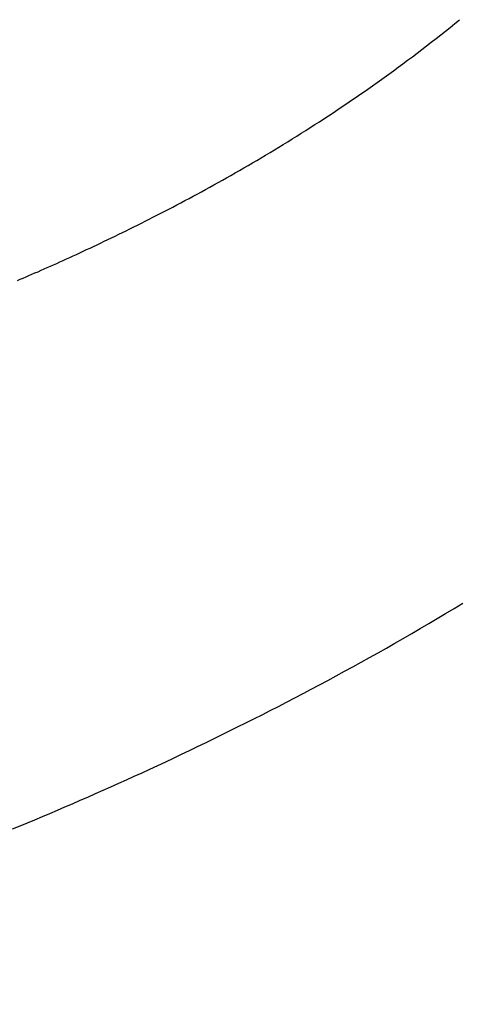
# Model space of a CAD drawing. Units: millimetres. Extents: x 0 to 841, y 0 to 594.
# Drawn here: x 62 to 62, y 400 to 401 of the extents above; entities that cross this region are included whole.
import ezdxf

# ---------------------------------------------------------------- set-up
doc = ezdxf.new("R2010")
doc.units = ezdxf.units.MM
doc.layers.add('SLD-0', color=179, linetype='Continuous')

msp = doc.modelspace()

# ---------------------------------------------------------------- linework, layer by layer
at = {"layer": 'SLD-0'}
for p, q in [((62.4853, 401.431), (62.4926, 401.4369)), ((62.4707, 401.4193), (62.478, 401.4251)), ((62.478, 401.4251), (62.4853, 401.431)), ((62.4486, 401.402), (62.456, 401.4077)), ((62.456, 401.4077), (62.4633, 401.4135)), ((62.4633, 401.4135), (62.4707, 401.4193)), ((62.4266, 401.3851), (62.4339, 401.3907)), ((62.4339, 401.3907), (62.4413, 401.3963)), ((62.4413, 401.3963), (62.4486, 401.402)), ((62.4046, 401.3687), (62.4119, 401.3741)), ((62.4119, 401.3741), (62.4193, 401.3796)), ((62.4193, 401.3796), (62.4266, 401.3851)), ((62.39, 401.358), (62.3973, 401.3633)), ((62.3973, 401.3633), (62.4046, 401.3687)), ((62.3682, 401.3423), (62.3755, 401.3475)), ((62.3755, 401.3475), (62.3828, 401.3527)), ((62.3828, 401.3527), (62.39, 401.358)), ((62.3465, 401.327), (62.3537, 401.3321)), ((62.3537, 401.3321), (62.361, 401.3372)), ((62.361, 401.3372), (62.3682, 401.3423)), ((62.3249, 401.3121), (62.3321, 401.317)), ((62.3321, 401.317), (62.3393, 401.322)), ((62.3393, 401.322), (62.3465, 401.327)), ((62.3035, 401.2977), (62.3106, 401.3025)), ((62.3106, 401.3025), (62.3178, 401.3073)), ((62.3178, 401.3073), (62.3249, 401.3121)), ((62.2751, 401.279), (62.2822, 401.2836)), ((62.2822, 401.2836), (62.2893, 401.2883)), ((62.2893, 401.2883), (62.2964, 401.2929)), ((62.2964, 401.2929), (62.3035, 401.2977)), ((62.254, 401.2655), (62.261, 401.2699)), ((62.261, 401.2699), (62.2681, 401.2745)), ((62.2681, 401.2745), (62.2751, 401.279)), ((62.2261, 401.248), (62.2331, 401.2523)), ((62.2331, 401.2523), (62.24, 401.2567)), ((62.24, 401.2567), (62.247, 401.2611)), ((62.247, 401.2611), (62.254, 401.2655)), ((62.2054, 401.2354), (62.2123, 401.2396)), ((62.2123, 401.2396), (62.2192, 401.2438)), ((62.2192, 401.2438), (62.2261, 401.248)), ((62.1782, 401.2191), (62.1849, 401.2231)), ((62.1849, 401.2231), (62.1918, 401.2271)), ((62.1918, 401.2271), (62.1986, 401.2312)), ((62.1986, 401.2312), (62.2054, 401.2354)), ((62.1512, 401.2034), (62.1579, 401.2073)), ((62.1579, 401.2073), (62.1647, 401.2112)), ((62.1647, 401.2112), (62.1714, 401.2151)), ((62.1714, 401.2151), (62.1782, 401.2191)), ((62.1247, 401.1884), (62.1313, 401.1921)), ((62.1313, 401.1921), (62.1379, 401.1958)), ((62.1379, 401.1958), (62.1446, 401.1996)), ((62.1446, 401.1996), (62.1512, 401.2034)), ((62.0986, 401.1739), (62.1051, 401.1775)), ((62.1051, 401.1775), (62.1116, 401.1811)), ((62.1116, 401.1811), (62.1182, 401.1847)), ((62.1182, 401.1847), (62.1247, 401.1884)), ((62.073, 401.1601), (62.0794, 401.1635)), ((62.0794, 401.1635), (62.0858, 401.1669)), ((62.0858, 401.1669), (62.0922, 401.1704)), ((62.0922, 401.1704), (62.0986, 401.1739)), ((62.0416, 401.1436), (62.0478, 401.1468)), ((62.0478, 401.1468), (62.0541, 401.1501)), ((62.0541, 401.1501), (62.0604, 401.1534)), ((62.0604, 401.1534), (62.0667, 401.1567)), ((62.0667, 401.1567), (62.073, 401.1601)), ((62.0111, 401.1279), (62.0171, 401.131)), ((62.0171, 401.131), (62.0232, 401.1341)), ((62.0232, 401.1341), (62.0293, 401.1372)), ((62.0293, 401.1372), (62.0355, 401.1404)), ((62.0355, 401.1404), (62.0416, 401.1436)), ((61.9814, 401.1131), (61.9872, 401.116)), ((61.9872, 401.116), (61.9931, 401.1189)), ((61.9931, 401.1189), (61.9991, 401.1219)), ((61.9991, 401.1219), (62.005, 401.1249)), ((62.005, 401.1249), (62.0111, 401.1279)), ((61.9527, 401.0991), (61.9584, 401.1018)), ((61.9584, 401.1018), (61.9641, 401.1046)), ((61.9641, 401.1046), (61.9698, 401.1074)), ((61.9698, 401.1074), (61.9756, 401.1102)), ((61.9756, 401.1102), (61.9814, 401.1131)), ((61.9197, 401.0833), (61.9251, 401.0859)), ((61.9251, 401.0859), (61.9305, 401.0885)), ((61.9305, 401.0885), (61.936, 401.0911)), ((61.936, 401.0911), (61.9415, 401.0937)), ((61.9415, 401.0937), (61.9471, 401.0964)), ((61.9471, 401.0964), (61.9527, 401.0991)), ((61.8881, 401.0687), (61.8933, 401.0711)), ((61.8933, 401.0711), (61.8985, 401.0735)), ((61.8985, 401.0735), (61.9037, 401.0759)), ((61.9037, 401.0759), (61.909, 401.0784)), ((61.909, 401.0784), (61.9143, 401.0808)), ((61.9143, 401.0808), (61.9197, 401.0833)), ((61.8532, 401.053), (61.858, 401.0552)), ((61.858, 401.0552), (61.863, 401.0574)), ((61.863, 401.0574), (61.8679, 401.0596)), ((61.8679, 401.0596), (61.8729, 401.0618)), ((61.8729, 401.0618), (61.8779, 401.0641)), ((61.8779, 401.0641), (61.883, 401.0664)), ((61.883, 401.0664), (61.8881, 401.0687)), ((61.8158, 401.0368), (61.8203, 401.0387)), ((61.8203, 401.0387), (61.8249, 401.0407)), ((61.8249, 401.0407), (61.8295, 401.0427)), ((61.8295, 401.0427), (61.8342, 401.0447)), ((61.8342, 401.0447), (61.8389, 401.0467)), ((61.8389, 401.0467), (61.8436, 401.0488)), ((61.8436, 401.0488), (61.8484, 401.0509)), ((61.8484, 401.0509), (61.8532, 401.053)), ((61.8069, 401.033), (61.8114, 401.0349)), ((61.8114, 401.0349), (61.8158, 401.0368)), ((62.4709, 400.5172), (62.4841, 400.5251)), ((62.4841, 400.5251), (62.4973, 400.5331)), ((62.4446, 400.5016), (62.4577, 400.5094)), ((62.4577, 400.5094), (62.4709, 400.5172)), ((62.4183, 400.4863), (62.4314, 400.4939)), ((62.4314, 400.4939), (62.4446, 400.5016)), ((62.3921, 400.4713), (62.4052, 400.4788)), ((62.4052, 400.4788), (62.4183, 400.4863)), ((62.366, 400.4565), (62.379, 400.4638)), ((62.379, 400.4638), (62.3921, 400.4713)), ((62.34, 400.442), (62.3529, 400.4492)), ((62.3529, 400.4492), (62.366, 400.4565)), ((62.3141, 400.4278), (62.327, 400.4349)), ((62.327, 400.4349), (62.34, 400.442)), ((62.2754, 400.407), (62.2883, 400.4138)), ((62.2883, 400.4138), (62.3011, 400.4208)), ((62.3011, 400.4208), (62.3141, 400.4278)), ((62.2498, 400.3934), (62.2626, 400.4001)), ((62.2626, 400.4001), (62.2754, 400.407)), ((62.2243, 400.3801), (62.237, 400.3867)), ((62.237, 400.3867), (62.2498, 400.3934)), ((62.1989, 400.367), (62.2116, 400.3735)), ((62.2116, 400.3735), (62.2243, 400.3801)), ((62.161, 400.3478), (62.1736, 400.3542)), ((62.1736, 400.3542), (62.1862, 400.3606)), ((62.1862, 400.3606), (62.1989, 400.367)), ((62.1359, 400.3354), (62.1484, 400.3416)), ((62.1484, 400.3416), (62.161, 400.3478)), ((62.0985, 400.3171), (62.1109, 400.3231)), ((62.1109, 400.3231), (62.1234, 400.3292)), ((62.1234, 400.3292), (62.1359, 400.3354)), ((62.0738, 400.3052), (62.0861, 400.3111)), ((62.0861, 400.3111), (62.0985, 400.3171)), ((62.0369, 400.2878), (62.0491, 400.2935)), ((62.0491, 400.2935), (62.0614, 400.2993)), ((62.0614, 400.2993), (62.0738, 400.3052)), ((62.0003, 400.2708), (62.0124, 400.2764)), ((62.0124, 400.2764), (62.0246, 400.2821)), ((62.0246, 400.2821), (62.0369, 400.2878)), ((61.9761, 400.2598), (61.9882, 400.2653)), ((61.9882, 400.2653), (62.0003, 400.2708)), ((61.94, 400.2437), (61.952, 400.249)), ((61.952, 400.249), (61.964, 400.2544)), ((61.964, 400.2544), (61.9761, 400.2598)), ((61.9043, 400.228), (61.9162, 400.2331)), ((61.9162, 400.2331), (61.9281, 400.2384)), ((61.9281, 400.2384), (61.94, 400.2437)), ((61.869, 400.2127), (61.8807, 400.2177)), ((61.8807, 400.2177), (61.8925, 400.2228)), ((61.8925, 400.2228), (61.9043, 400.228)), ((61.8341, 400.1979), (61.8457, 400.2028)), ((61.8457, 400.2028), (61.8573, 400.2077)), ((61.8573, 400.2077), (61.869, 400.2127)), ((61.7996, 400.1836), (61.811, 400.1883)), ((61.811, 400.1883), (61.8225, 400.1931)), ((61.8225, 400.1931), (61.8341, 400.1979))]:
    msp.add_line(p, q, dxfattribs=at)
msp.add_arc((722.1249, 430.3928), 661.87, 182.6292146, 184.5798236, dxfattribs=at)

doc.saveas('drawing.dxf')
